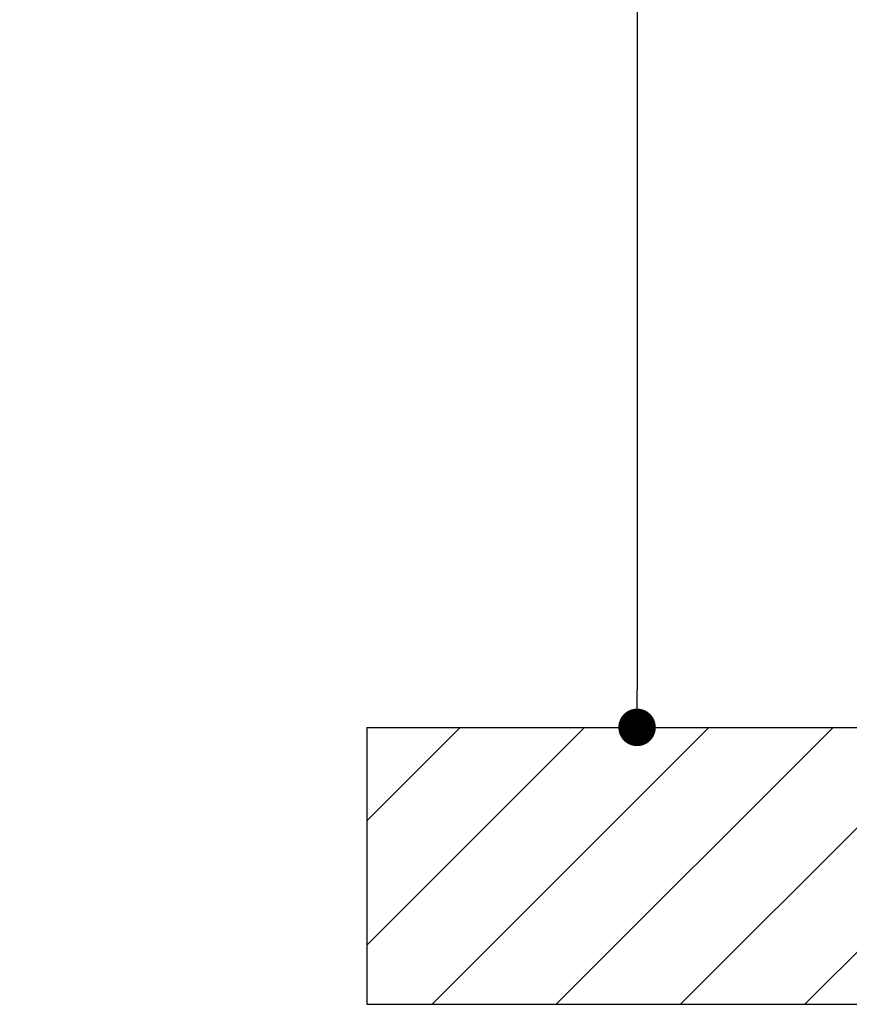
# Paper-space layout 'Feuille 1' of a CAD drawing. Extents: x 106 to 307, y 4 to 297.
# Drawn here: x 229 to 252, y 168 to 195 of the extents above; entities that cross this region are included whole.
import ezdxf

# ---------------------------------------------------------------- set-up
doc = ezdxf.new("R2010")
doc.units = 0
doc.header["$PDSIZE"] = -1
doc.linetypes.add('SLD-CONTINUE', pattern=[0])
doc.layers.get('0').update_dxf_attribs({"linetype": 'CONTINUOUS'})
doc.layers.get('Defpoints').update_dxf_attribs({"linetype": 'CONTINUOUS'})
doc.layers.add('FORMAT', color=7, linetype='SLD-CONTINUE')
doc.styles.add('SLDTEXTSTYLE0', font='TXT', dxfattribs={"width": 0.75})
doc.dimstyles.new('SLDDIMSTYLE2', dxfattribs={"dimtxt": 2.910417, "dimasz": 1.016, "dimexe": 0, "dimexo": 0.0625, "dimgap": 0.727604, "dimtad": 1, "dimlfac": 4, "dimrnd": 1e-09, "dimzin": 12, "dimdsep": 46, "dimtxsty": 'SLDTEXTSTYLE0', "dimblk1": 'DOT', "dimblk2": 'DOT', "dimsah": 1, "dimcen": 0.09, "dimadec": 0, "dimazin": 0, "dimtfac": 1, "dimtofl": 0, "dimtmove": 0, "dimatfit": 3, "dimldrblk": 'DOT', "dimfxl": 1, "dimtolj": 1, "dimtzin": 12, "dimarcsym": 0})

# ---------------------------------------------------------------- blocks, each defined once
blk = doc.blocks.new('_DOT')
at = {"color": 0, "linetype": 'ByBlock'}
blk.add_line((-0.5, 0), (-1, 0), dxfattribs=at)
at = {"color": 0, "linetype": 'ByBlock', "const_width": 0.5}
blk.add_lwpolyline([(-0.25, 0, 1), (0.25, 0, 1)], format="xyb", close=True, dxfattribs=at)
blk = doc.blocks.new('*D56')
at = {"layer": 'Defpoints', "color": 0}
for p in [(250.156, 262.047), (238.906, 175.651), (246.226, 175.651)]:
    blk.add_point(p, dxfattribs=at)
at = {"layer": 'FORMAT', "color": 0, "lineweight": -2}
for p, q in [((250.093, 262.047), (246.226, 262.047)), ((246.226, 261.031), (246.226, 176.667)), ((238.968, 175.651), (246.226, 175.651))]:
    blk.add_line(p, q, dxfattribs=at)
at = {"layer": 'FORMAT', "color": 0, "lineweight": -2, "xscale": 1.016, "yscale": 1.016, "zscale": 1.016}
for p, rotation in [((246.226, 262.047), 90.00000000000021), ((246.226, 175.651), 270.0000000000002)]:
    blk.add_blockref('_DOT', p, dxfattribs=dict(at, rotation=rotation))
at = {"layer": 'FORMAT', "color": 0, "insert": (243.558, 218.849), "char_height": 2.91042, "attachment_point": 5, "rotation": 90, "style": 'SLDTEXTSTYLE0'}
blk.add_mtext('\\A1;Passage libre huisserie (H-8) : 2032', dxfattribs=at)
blk = doc.blocks.new('SW_HATCH_1')
at = {"color": 0, "linetype": 'SLD-CONTINUE'}
for p, q in [((-17, -94.361), (-14.47, -91.832)), ((-17, -97.729), (-11.103, -91.832)), ((-15.235, -99.332), (-7.735, -91.832)), ((-11.868, -99.332), (-4.368, -91.832)), ((-8.5, -99.332), (-1, -91.832)), ((-5.132, -99.332), (2.368, -91.832)), ((-16.588, -92.265), (-16.588, -92.265)), ((-13.22, -92.265), (-13.22, -92.265)), ((-6.485, -92.265), (-6.485, -92.265)), ((-14.904, -93.949), (-14.904, -93.949)), ((-11.537, -93.949), (-11.537, -93.949)), ((-8.169, -93.949), (-8.169, -93.949)), ((-4.801, -93.949), (-4.801, -93.949)), ((-16.588, -95.633), (-16.588, -95.633)), ((-13.22, -95.633), (-13.22, -95.633)), ((-9.853, -95.633), (-9.853, -95.633)), ((-6.485, -95.633), (-6.485, -95.633)), ((-14.904, -97.317), (-14.904, -97.317)), ((-11.537, -97.317), (-11.537, -97.317)), ((-8.169, -97.317), (-8.169, -97.317)), ((-4.801, -97.317), (-4.801, -97.317)), ((-16.588, -99.001), (-16.588, -99.001)), ((-13.22, -99.001), (-13.22, -99.001)), ((-9.853, -99.001), (-9.853, -99.001)), ((-6.485, -99.001), (-6.485, -99.001))]:
    blk.add_line(p, q, dxfattribs=at)

psp = doc.layouts.new('Feuille 1')

# ---------------------------------------------------------------- linework, layer by layer
at = {"color": 7, "linetype": 'SLD-CONTINUE'}
for p, q in [((238.90582, 173.12171), (241.43544, 175.65133)), ((238.90582, 169.7541), (244.80303, 175.65133)), ((238.90582, 173.12171), (241.43544, 175.65133)), ((238.90582, 169.7541), (244.80303, 175.65133)), ((238.90582, 173.12171), (241.43544, 175.65133)), ((238.90582, 169.7541), (244.80303, 175.65133)), ((238.90582, 175.65133), (238.90582, 168.15133)), ((238.90582, 175.65133), (272.65582, 175.65133)), ((240.67063, 168.15133), (248.17063, 175.65133)), ((240.67063, 168.15133), (248.17063, 175.65133)), ((240.67063, 168.15133), (248.17063, 175.65133)), ((244.03822, 168.15133), (251.53822, 175.65133)), ((244.03822, 168.15133), (251.53822, 175.65133)), ((244.03822, 168.15133), (251.53822, 175.65133)), ((247.40582, 168.15133), (254.90582, 175.65133)), ((247.40582, 168.15133), (254.90582, 175.65133)), ((247.40582, 168.15133), (254.90582, 175.65133)), ((250.77342, 168.15133), (258.27342, 175.65133)), ((250.77342, 168.15133), (258.27342, 175.65133)), ((250.77342, 168.15133), (258.27342, 175.65133)), ((238.90582, 168.15133), (272.65582, 168.15133))]:
    psp.add_line(p, q, dxfattribs=at)

# ---------------------------------------------------------------- block references
psp.add_blockref('SW_HATCH_1', (255.90582, 267.48284), dxfattribs=at)

# ---------------------------------------------------------------- dimensions: what is measured, and where the dimension line sits
at = {"layer": 'FORMAT'}
dim = psp.add_linear_dim(base=(246.22601, 175.65132), p1=(250.15582, 262.04697), p2=(238.90582, 175.65132), angle=90, text='Passage libre huisserie (H-8) : 2032', dimstyle='SLDDIMSTYLE2', dxfattribs=at)
dim.commit()
dim.dimension.update_dxf_attribs({"geometry": '*D56', "text_midpoint": (246.22601, 218.84914), "dimtype": 160})

doc.saveas('drawing.dxf')
